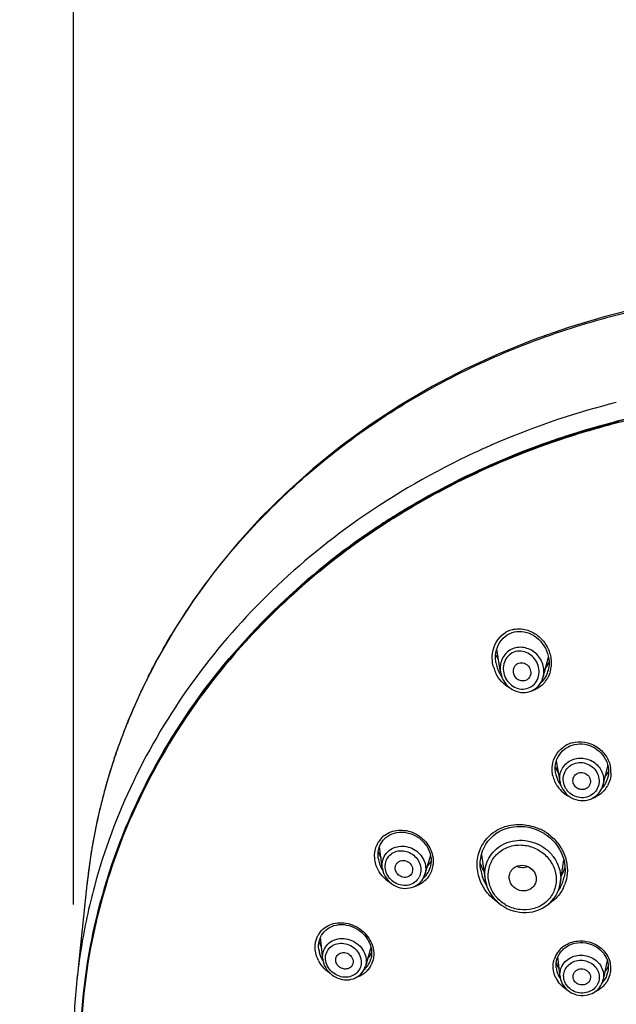
# Model space of a CAD drawing. Units: millimetres. Extents: x 72 to 8628, y -1389 to 626.
# Drawn here: x 7587 to 7632, y 359 to 432 of the extents above; entities that cross this region are included whole.
import ezdxf

# ---------------------------------------------------------------- set-up
doc = ezdxf.new("R2010")
doc.units = ezdxf.units.MM
doc.header["$MEASUREMENT"] = 0
doc.layers.add('Dimensions', color=7, linetype='Continuous')
doc.styles.get("Standard").update_dxf_attribs({"font": 'helr45w.ttf'})
doc.dimstyles.get("Standard").update_dxf_attribs({"dimscale": 10, "dimtxt": 2.5, "dimasz": 0.8, "dimexe": 1, "dimexo": 1, "dimgap": 1, "dimtad": 2, "dimtih": 1, "dimtoh": 1, "dimdec": 0, "dimzin": 0, "dimdsep": 46, "dimtxsty": 'Standard', "dimblk": 'DOT', "dimcen": 2, "dimclrd": 1, "dimclre": 1, "dimclrt": 1, "dimadec": 0, "dimazin": 0, "dimtfac": 1, "dimtdec": 0, "dimtofl": 0, "dimtmove": 0, "dimatfit": 3, "dimfxl": 1, "dimtolj": 1, "dimtzin": 0, "dimarcsym": 0})

# ---------------------------------------------------------------- blocks, each defined once
blk = doc.blocks.new('_Dot')
at = {"color": 0, "linetype": 'ByBlock', "lineweight": -2}
blk.add_line((-0.5, 0), (-1, 0), dxfattribs=at)
at = {"color": 0, "linetype": 'ByBlock', "const_width": 0.5}
blk.add_lwpolyline([(-0.25, 0, 1), (0.25, 0, 1)], format="xyb", close=True, dxfattribs=at)
blk = doc.blocks.new('*D20')
at = {"layer": 'Dimensions', "color": 1, "lineweight": -2, "transparency": 16777216}
for p, q in [((7591.431, 366.158), (7591.431, 451.763)), ((7702.313, 366.15), (7702.313, 451.763)), ((7599.431, 441.763), (7694.313, 441.763))]:
    blk.add_line(p, q, dxfattribs=at)
at = {"layer": 'Dimensions', "color": 1, "lineweight": -2, "transparency": 16777216, "xscale": 8, "yscale": 8, "zscale": 8, "rotation": 180}
blk.add_blockref('_Dot', (7591.431, 441.763), dxfattribs=at)
at = {"layer": 'Dimensions', "color": 1, "lineweight": -2, "transparency": 16777216, "xscale": 8, "yscale": 8, "zscale": 8}
blk.add_blockref('_Dot', (7702.313, 441.763), dxfattribs=at)
at = {"layer": 'Dimensions', "color": 1, "transparency": 16777216, "insert": (7646.872, 465.012), "char_height": 25, "attachment_point": 5}
blk.add_mtext('\\A1;%%C110', dxfattribs=at)

msp = doc.modelspace()

# ---------------------------------------------------------------- linework, layer by layer
at = {"linetype": 'Continuous'}
for p, q in [((7612.548, 394.726), (7612.516, 394.704)), ((7612.549, 394.726), (7612.516, 394.704)), ((7603.551, 392.932), (7601.893, 390.905)), ((7623.128, 383.435), (7622.86, 385.129)), ((7622.797, 384.13), (7622.796, 384.131)), ((7626.297, 383.057), (7626.695, 384.548)), ((7623.127, 383.437), (7623.128, 383.435)), ((7626.669, 383.559), (7626.667, 383.551)), ((7626.297, 383.057), (7626.299, 383.066)), ((7627.886, 377.703), (7628.04, 377.811)), ((7628.04, 377.811), (7628.177, 377.889)), ((7628.177, 377.889), (7628.287, 377.941)), ((7594.479, 377.1), (7594.501, 377.163)), ((7594.479, 377.1), (7594.502, 377.163)), ((7627.555, 375.273), (7627.283, 376.835)), ((7627.219, 375.917), (7627.219, 375.92)), ((7631.09, 376.526), (7630.742, 375.055)), ((7631.106, 375.607), (7631.104, 375.598)), ((7626.298, 371.492), (7626.346, 371.463)), ((7626.346, 371.463), (7626.375, 371.446)), ((7626.375, 371.446), (7626.606, 371.287)), ((7592.746, 370.093), (7592.417, 367.608)), ((7614.155, 370.478), (7614.232, 370.649)), ((7614.354, 368.887), (7614.158, 370.486)), ((7621.801, 370.153), (7621.91, 370.406)), ((7627.642, 370.022), (7627.744, 369.774)), ((7614.051, 369.599), (7614.051, 369.6)), ((7617.934, 369.821), (7617.522, 368.412)), ((7621.71, 369.851), (7621.995, 368.019)), ((7627.573, 367.738), (7627.839, 369.45)), ((7617.912, 368.915), (7617.912, 368.914)), ((7621.664, 368.73), (7621.663, 368.733)), ((7621.989, 368.056), (7622.004, 367.965)), ((7621.995, 368.019), (7621.989, 368.056)), ((7627.889, 368.349), (7627.883, 368.31)), ((7623.154, 366.154), (7623.368, 366.012)), ((7623.368, 366.012), (7623.607, 365.881)), ((7609.67, 363.444), (7609.707, 363.581)), ((7609.933, 362.119), (7609.759, 363.718)), ((7609.638, 362.86), (7609.638, 362.866)), ((7613.515, 362.968), (7613.099, 361.577)), ((7609.933, 362.119), (7609.933, 362.122)), ((7613.494, 362.084), (7613.491, 362.073)), ((7627.557, 360.81), (7627.389, 362.275)), ((7631.052, 362.016), (7630.756, 360.592)), ((7613.005, 361.343), (7613.018, 361.37)), ((7627.268, 361.456), (7627.268, 361.461)), ((7591.676, 360.567), (7591.675, 360.554)), ((7631.105, 361.169), (7631.104, 361.166))]:
    msp.add_line(p, q, dxfattribs=at)
for points in [[(7646.872, 411.969), (7644.59, 411.926), (7641.803, 411.758), (7639.028, 411.463), (7636.27, 411.041), (7633.537, 410.494), (7630.837, 409.822), (7628.178, 409.026), (7625.566, 408.109), (7623.009, 407.072), (7620.513, 405.919), (7618.086, 404.653), (7615.733, 403.277), (7613.463, 401.795), (7611.282, 400.209), (7609.195, 398.525), (7607.207, 396.747), (7605.323, 394.882), (7603.551, 392.932)], [(7601.893, 390.905), (7600.355, 388.804), (7598.94, 386.636), (7597.653, 384.408), (7596.495, 382.125), (7595.47, 379.793), (7594.581, 377.417)], [(7622.844, 385.081), (7622.909, 385.282), (7622.993, 385.472), (7623.094, 385.649), (7623.211, 385.81), (7623.341, 385.955), (7623.483, 386.082), (7623.635, 386.19), (7623.766, 386.265)], [(7623.766, 386.265), (7623.845, 386.303), (7624, 386.363)], [(7624, 386.363), (7624.166, 386.41), (7624.34, 386.44), (7624.521, 386.452), (7624.706, 386.445), (7624.894, 386.419), (7625.082, 386.374), (7625.268, 386.31), (7625.451, 386.226), (7625.627, 386.125), (7625.796, 386.007), (7625.955, 385.872), (7626.103, 385.723), (7626.238, 385.561), (7626.359, 385.388), (7626.466, 385.204), (7626.555, 385.012), (7626.628, 384.814), (7626.683, 384.612)], [(7622.796, 384.131), (7622.787, 384.199), (7622.769, 384.427), (7622.773, 384.651), (7622.798, 384.87), (7622.844, 385.081)], [(7626.683, 384.612), (7626.72, 384.407), (7626.738, 384.202), (7626.737, 383.999), (7626.718, 383.799), (7626.681, 383.605), (7626.667, 383.551)], [(7623.127, 383.437), (7623.147, 383.331), (7623.196, 383.152), (7623.262, 382.978), (7623.346, 382.811), (7623.446, 382.654), (7623.56, 382.508), (7623.689, 382.376), (7623.829, 382.257), (7623.979, 382.155), (7624.138, 382.07), (7624.303, 382.002), (7624.472, 381.954), (7624.642, 381.924), (7624.813, 381.913), (7624.98, 381.92), (7625.143, 381.945), (7625.3, 381.987)], [(7625.521, 382.079), (7625.574, 382.107), (7625.707, 382.192), (7625.833, 382.293), (7625.949, 382.41), (7626.054, 382.54), (7626.145, 382.683), (7626.222, 382.838), (7626.282, 383.003), (7626.299, 383.066)], [(7625.3, 381.987), (7625.448, 382.044), (7625.521, 382.079)], [(7628.287, 377.941), (7628.457, 378.005), (7628.635, 378.054), (7628.82, 378.085), (7629.009, 378.098), (7629.2, 378.093), (7629.393, 378.07), (7629.584, 378.028), (7629.771, 377.968), (7629.954, 377.891), (7630.129, 377.796), (7630.295, 377.686), (7630.451, 377.56), (7630.594, 377.421), (7630.723, 377.27), (7630.838, 377.107), (7630.936, 376.936), (7631.017, 376.756), (7631.08, 376.571), (7631.124, 376.382)], [(7594.581, 377.417), (7593.829, 375.004), (7593.217, 372.561), (7592.746, 370.093)], [(7627.261, 376.77), (7627.324, 376.952), (7627.404, 377.126), (7627.502, 377.29), (7627.616, 377.441), (7627.744, 377.579), (7627.886, 377.703)], [(7627.219, 375.917), (7627.208, 375.987), (7627.191, 376.187), (7627.194, 376.385), (7627.218, 376.58), (7627.261, 376.77)], [(7631.124, 376.382), (7631.149, 376.191), (7631.156, 376), (7631.142, 375.81), (7631.11, 375.624), (7631.104, 375.598)], [(7627.555, 375.273), (7627.575, 375.176), (7627.624, 375.01), (7627.691, 374.849), (7627.774, 374.695), (7627.874, 374.551), (7627.988, 374.417), (7628.116, 374.295), (7628.256, 374.187), (7628.406, 374.094), (7628.565, 374.017), (7628.73, 373.957), (7628.899, 373.915), (7629.071, 373.89), (7629.242, 373.883), (7629.411, 373.894), (7629.577, 373.922)], [(7629.957, 374.059), (7630, 374.082), (7630.117, 374.154), (7630.227, 374.236), (7630.33, 374.328), (7630.424, 374.429), (7630.509, 374.539), (7630.583, 374.656), (7630.647, 374.78), (7630.7, 374.911), (7630.742, 375.055)], [(7629.577, 373.922), (7629.736, 373.966), (7629.888, 374.026), (7629.957, 374.059)], [(7614.425, 370.939), (7614.503, 371.025), (7614.628, 371.142), (7614.767, 371.247), (7614.919, 371.339), (7615.082, 371.414), (7615.254, 371.474), (7615.435, 371.516), (7615.622, 371.54), (7615.814, 371.546), (7616.008, 371.533), (7616.202, 371.502), (7616.395, 371.453), (7616.584, 371.385), (7616.767, 371.301), (7616.944, 371.2), (7617.111, 371.084), (7617.267, 370.954), (7617.411, 370.811), (7617.541, 370.656), (7617.656, 370.492), (7617.755, 370.319), (7617.837, 370.14), (7617.901, 369.956), (7617.947, 369.769), (7617.974, 369.58)], [(7621.91, 370.406), (7622.043, 370.646), (7622.2, 370.871), (7622.379, 371.08), (7622.579, 371.27), (7622.797, 371.441), (7623.032, 371.589), (7623.281, 371.715), (7623.543, 371.817), (7623.814, 371.894), (7624.093, 371.946), (7624.376, 371.972), (7624.662, 371.974), (7624.948, 371.95), (7625.231, 371.904), (7625.509, 371.834), (7625.781, 371.742), (7626.045, 371.628), (7626.298, 371.492)], [(7614.232, 370.649), (7614.327, 370.809), (7614.425, 370.939)], [(7626.606, 371.287), (7626.823, 371.111), (7627.024, 370.919), (7627.208, 370.713), (7627.372, 370.494), (7627.517, 370.263), (7627.642, 370.022)], [(7614.051, 369.599), (7614.041, 369.711), (7614.038, 369.911), (7614.057, 370.107), (7614.096, 370.296), (7614.155, 370.478)], [(7621.663, 368.733), (7621.656, 368.782), (7621.631, 369.063), (7621.633, 369.343), (7621.662, 369.619), (7621.718, 369.89), (7621.801, 370.153)], [(7617.974, 369.58), (7617.982, 369.393), (7617.971, 369.207), (7617.941, 369.027), (7617.912, 368.915)], [(7627.744, 369.774), (7627.824, 369.52), (7627.881, 369.261), (7627.913, 369), (7627.922, 368.739), (7627.906, 368.479), (7627.883, 368.311)], [(7614.354, 368.887), (7614.384, 368.721), (7614.432, 368.555), (7614.497, 368.394), (7614.579, 368.239), (7614.676, 368.092), (7614.789, 367.955), (7614.914, 367.829), (7615.052, 367.716), (7615.201, 367.617), (7615.358, 367.534), (7615.522, 367.467), (7615.69, 367.417), (7615.862, 367.384), (7616.035, 367.37), (7616.206, 367.374), (7616.373, 367.395), (7616.536, 367.434), (7616.691, 367.489), (7616.836, 367.559), (7616.972, 367.644), (7617.096, 367.741)], [(7617.096, 367.741), (7617.206, 367.85), (7617.249, 367.899)], [(7617.249, 367.899), (7617.279, 367.936), (7617.356, 368.046), (7617.424, 368.164), (7617.48, 368.289), (7617.522, 368.412)], [(7622.004, 367.965), (7622.056, 367.732), (7622.128, 367.504), (7622.22, 367.281), (7622.333, 367.065), (7622.464, 366.859), (7622.612, 366.664), (7622.777, 366.48), (7622.958, 366.31), (7623.154, 366.154)], [(7592.422, 367.653), (7591.824, 361.968), (7591.736, 361.135), (7591.675, 360.554)], [(7623.607, 365.881), (7623.835, 365.781), (7624.069, 365.7), (7624.309, 365.638), (7624.552, 365.597), (7624.796, 365.576), (7625.041, 365.575), (7625.284, 365.594), (7625.523, 365.634), (7625.757, 365.694), (7625.983, 365.773), (7626.201, 365.871), (7626.408, 365.988), (7626.603, 366.122), (7626.784, 366.272), (7626.95, 366.438), (7627.099, 366.618), (7627.231, 366.81), (7627.344, 367.014), (7627.438, 367.227), (7627.511, 367.449), (7627.566, 367.697)], [(7609.931, 364.019), (7610.037, 364.149), (7610.157, 364.267), (7610.292, 364.372), (7610.439, 364.464), (7610.598, 364.541), (7610.768, 364.602), (7610.945, 364.646), (7611.13, 364.673), (7611.32, 364.682), (7611.512, 364.673), (7611.706, 364.646), (7611.898, 364.602), (7612.087, 364.54), (7612.272, 364.462), (7612.45, 364.368), (7612.62, 364.26), (7612.779, 364.137), (7612.928, 364.002), (7613.063, 363.856), (7613.184, 363.7), (7613.29, 363.535), (7613.38, 363.364), (7613.452, 363.187), (7613.507, 363.007), (7613.543, 362.826)], [(7609.638, 362.86), (7609.628, 363.01), (7609.629, 363.158), (7609.644, 363.303), (7609.67, 363.444)], [(7609.707, 363.581), (7609.756, 363.712), (7609.789, 363.783)], [(7609.789, 363.783), (7609.841, 363.881), (7609.931, 364.019)], [(7613.543, 362.826), (7613.561, 362.645), (7613.56, 362.465), (7613.542, 362.29), (7613.505, 362.12), (7613.491, 362.073)], [(7627.507, 362.506), (7627.615, 362.658), (7627.725, 362.783)], [(7627.725, 362.782), (7627.821, 362.874), (7627.965, 362.988), (7628.121, 363.089), (7628.289, 363.173), (7628.466, 363.242), (7628.651, 363.294), (7628.843, 363.329), (7629.039, 363.345), (7629.237, 363.343), (7629.435, 363.322), (7629.63, 363.283), (7629.822, 363.226), (7630.007, 363.151), (7630.183, 363.06), (7630.35, 362.953), (7630.504, 362.831), (7630.644, 362.696), (7630.769, 362.549), (7630.878, 362.392), (7630.969, 362.227), (7631.041, 362.054), (7631.093, 361.877), (7631.126, 361.696)], [(7609.933, 362.122), (7609.937, 362.088), (7609.966, 361.928), (7610.011, 361.771), (7610.074, 361.616), (7610.152, 361.466), (7610.245, 361.323), (7610.353, 361.189), (7610.474, 361.065), (7610.606, 360.952), (7610.748, 360.853), (7610.899, 360.767), (7611.057, 360.696), (7611.22, 360.641), (7611.387, 360.602), (7611.555, 360.58), (7611.723, 360.575), (7611.888, 360.586), (7612.05, 360.615), (7612.205, 360.659), (7612.354, 360.719), (7612.493, 360.794), (7612.621, 360.882), (7612.737, 360.982), (7612.841, 361.094)], [(7627.268, 361.461), (7627.257, 361.626), (7627.266, 361.812), (7627.296, 361.995), (7627.347, 362.173)], [(7627.347, 362.173), (7627.417, 362.344), (7627.507, 362.506)], [(7612.841, 361.094), (7612.93, 361.215), (7613.005, 361.343)], [(7613.018, 361.37), (7613.023, 361.381), (7613.069, 361.487), (7613.099, 361.577)], [(7631.126, 361.696), (7631.138, 361.514), (7631.13, 361.333), (7631.104, 361.166)], [(7591.676, 360.567), (7591.511, 358.586), (7591.431, 356.158), (7591.484, 353.728), (7591.67, 351.304), (7591.99, 348.89), (7592.441, 346.493), (7593.024, 344.119), (7593.736, 341.773), (7594.576, 339.461), (7595.541, 337.189), (7596.631, 334.963), (7597.841, 332.787), (7597.99, 332.549)], [(7627.557, 360.815), (7627.565, 360.751), (7627.599, 360.592), (7627.651, 360.437), (7627.72, 360.288), (7627.805, 360.146), (7627.905, 360.012), (7628.02, 359.889), (7628.148, 359.777), (7628.288, 359.678), (7628.438, 359.593), (7628.597, 359.524), (7628.762, 359.47), (7628.931, 359.433), (7629.103, 359.413), (7629.276, 359.411), (7629.446, 359.425), (7629.613, 359.457), (7629.774, 359.504), (7629.927, 359.567), (7630.071, 359.644)], [(7630.379, 359.887), (7630.415, 359.926), (7630.501, 360.031), (7630.578, 360.144), (7630.643, 360.263), (7630.697, 360.388), (7630.739, 360.518), (7630.756, 360.591)], [(7630.071, 359.644), (7630.205, 359.734), (7630.327, 359.837), (7630.379, 359.887)]]:
    msp.add_lwpolyline(points, dxfattribs=at)
for centre, radius, start, end in [((7646.826, 342.809), 61.109, 94.15767, 104.34131), ((7646.39, 345.417), 59.86, 104.61532, 113.54029), ((7646.636, 344.527), 60.782, 104.19415, 104.6281), ((7646.764, 343.203), 60.738, 96.35183, 104.36414), ((7646.8, 342.846), 60.955, 96.34642, 104.31479), ((7646.575, 343.912), 59.979, 104.36972, 106.59727), ((7646.576, 343.831), 59.982, 104.35023, 106.5747), ((7646.571, 343.812), 59.963, 104.71943, 106.55341), ((7646.636, 343.569), 60.214, 104.33392, 104.72047), ((7646.618, 343.671), 60.148, 104.14053, 104.35118), ((7646.271, 344.789), 58.941, 106.54419, 114.74426), ((7646.142, 345.158), 58.587, 106.53857, 114.74907), ((7645.811, 346.845), 58.319, 113.90775, 114.35153), ((7645.865, 346.723), 58.452, 113.57994, 113.9078), ((7645.192, 348.128), 56.895, 114.91575, 125.01247), ((7645.737, 347.007), 58.141, 114.50093, 114.9377), ((7645.767, 346.941), 58.214, 114.35162, 114.50098), ((7645.164, 347.21), 56.314, 114.7198, 122.53136), ((7645.634, 346.259), 57.339, 114.78093, 117.21995), ((7645.179, 347.138), 56.349, 117.2176, 122.14894), ((7644.633, 348.192), 55.285, 122.18374, 122.61127), ((7644.439, 348.491), 54.928, 123.5179, 123.97855), ((7644.448, 348.427), 54.968, 123.49571, 123.93711), ((7644.482, 348.298), 55.03, 123.18064, 123.89058), ((7644.494, 348.407), 55.029, 123.24274, 123.51796), ((7644.515, 348.326), 55.089, 123.22392, 123.49577), ((7644.56, 348.306), 55.149, 122.61118, 123.24261), ((7644.597, 348.2), 55.239, 122.58733, 123.22376), ((7644.605, 348.111), 55.253, 122.54437, 123.1807), ((7644.563, 348.15), 55.165, 122.52407, 123.15552), ((7644.631, 348.043), 55.291, 122.16742, 122.52418), ((7643.329, 350.019), 53.041, 123.90641, 133.69491), ((7643.646, 349.58), 53.563, 123.9139, 133.60666), ((7643.344, 349.879), 53.082, 123.82212, 133.59432), ((7624.485, 384.77), 1.876, 117.23561, 121.95774), ((7624.487, 384.759), 1.887, 105.26325, 117.16112), ((7625.187, 385.756), 2.62, 203.27159, 211.06287), ((7625.216, 384.513), 2.45, 189.00665, 198.31923), ((7625.244, 385.789), 2.686, 211.03959, 212.67669), ((7624.465, 385.536), 2.666, 319.81113, 328.54805), ((7624.465, 385.375), 2.597, 323.32635, 331.07978), ((7625.163, 384.501), 2.645, 195.04641, 198.33427), ((7625.162, 384.501), 2.643, 198.33565, 207.61888), ((7625.149, 384.495), 2.629, 207.63218, 209.5827), ((7625.222, 384.515), 2.456, 198.31688, 199.63256), ((7625.216, 384.513), 2.449, 199.63104, 204.42102), ((7625.196, 384.504), 2.427, 204.41814, 214.23931), ((7624.491, 385.356), 2.565, 320.79989, 323.31478), ((7624.696, 384.085), 2.043, 339.99455, 344.84382), ((7624.613, 384.068), 2.291, 344.46292, 353.55174), ((7637.231, 362.798), 45.076, 153.67305, 155.65471), ((7636.322, 363.244), 44.064, 153.22872, 153.66764), ((7625.163, 384.483), 2.389, 214.26369, 215.24334), ((7624.911, 383.961), 1.792, 312.26464, 315.52619), ((7624.82, 383.99), 2.069, 323.5525, 331.61066), ((7624.892, 383.95), 1.992, 284.94374, 286.48744), ((7624.898, 383.933), 1.974, 286.47116, 297.17543), ((7638.203, 362.355), 46.144, 155.65027, 156.99226), ((7637.928, 362.469), 45.847, 156.98954, 158.44606), ((7637.309, 362.713), 45.181, 158.44533, 160.3819), ((7628.984, 376.221), 2.024, 115.6918, 117.21298), ((7629.01, 376.165), 2.085, 105.81119, 115.65263), ((7636.849, 362.879), 44.692, 160.38394, 161.36051), ((7628.988, 376.216), 2.03, 117.23115, 122.11426), ((7637.418, 362.75), 45.273, 161.90046, 164.7066), ((7637.688, 362.664), 45.556, 161.52596, 161.90283), ((7629.811, 377.444), 2.818, 201.82792, 207.55996), ((7629.895, 377.629), 2.965, 204.43619, 209.27219), ((7629.862, 377.628), 2.933, 204.63867, 210.74967), ((7629.233, 376.272), 2.044, 189.988, 199.48151), ((7629.958, 377.664), 3.037, 209.26384, 212.63489), ((7629.885, 377.482), 2.902, 207.54636, 210.49168), ((7629.924, 377.664), 3.005, 210.73164, 212.8808), ((7629.91, 377.497), 2.931, 210.4878, 211.17243), ((7629.98, 377.678), 3.063, 212.63155, 213.68547), ((7629.94, 377.674), 3.023, 212.87948, 213.89921), ((7629.923, 377.505), 2.946, 211.17303, 212.61195), ((7629.508, 377.02), 1.914, 318.58831, 325.51497), ((7629.499, 376.91), 1.871, 320.89293, 328.44351), ((7629.504, 377.007), 1.916, 319.42072, 323.46176), ((7629.574, 376.974), 1.833, 325.54418, 329.62537), ((7629.563, 376.87), 1.795, 328.47503, 332.4733), ((7629.206, 375.979), 2.131, 359.2469, 9.69867), ((7629.182, 376.218), 2.22, 192.50695, 198.00675), ((7629.215, 376.23), 2.255, 198.03468, 208.86483), ((7629.25, 376.249), 2.295, 208.86231, 214.28394), ((7629.25, 376.277), 2.062, 199.47244, 203.31025), ((7629.268, 376.286), 2.083, 203.31938, 208.70904), ((7629.294, 376.3), 2.112, 208.71462, 217.66558), ((7629.323, 376.027), 1.832, 322.68138, 339.47134), ((7629.443, 376.954), 1.942, 317.89354, 320.91711), ((7629.468, 377.038), 1.962, 316.57871, 319.42223), ((7629.456, 377.065), 1.982, 316.64674, 318.61662), ((7629.301, 376.034), 1.855, 339.51121, 346.3852), ((7637.106, 362.838), 44.948, 164.70928, 165.41454), ((7629.276, 376.27), 2.329, 214.34429, 245.79117), ((7629.336, 376.02), 1.817, 315.32429, 322.61371), ((7629.336, 375.962), 1.998, 322.57812, 330.71817), ((7636.826, 362.909), 44.66, 165.41269, 167.96265), ((7629.281, 376.046), 2.099, 289.10017, 297.18261), ((7636.508, 362.979), 44.335, 167.96464, 168.99358), ((7624.532, 368.492), 3.617, 58.67829, 65.02062), ((7624.574, 368.563), 3.534, 58.39097, 58.65585), ((7624.484, 368.418), 3.705, 53.49825, 58.38736), ((7636.228, 363.032), 44.049, 168.99238, 171.24061), ((7615.658, 369.824), 1.868, 145.41695, 159.36496), ((7615.621, 369.848), 1.824, 140.20854, 145.37232), ((7615.608, 369.858), 1.807, 137.51323, 140.18218), ((7615.634, 369.833), 1.844, 128.01148, 137.49087), ((7616.826, 371.059), 2.938, 199.30594, 205.37164), ((7635.901, 363.083), 43.718, 171.24132, 174.00093), ((7616.105, 369.854), 2.07, 187.08557, 198.71719), ((7616.938, 371.111), 3.061, 205.34391, 207.65582), ((7616.978, 371.131), 3.106, 207.65342, 209.10684), ((7616.499, 370.273), 1.741, 319.19633, 327.25651), ((7616.427, 370.433), 1.878, 319.70716, 325.83485), ((7616.533, 370.25), 1.699, 327.28521, 328.36905), ((7616.187, 369.881), 2.155, 198.68565, 203.54808), ((7616.238, 369.904), 2.212, 203.57644, 213.50481), ((7616.283, 369.388), 1.696, 321.83252, 338.61325), ((7616.431, 370.333), 1.832, 313.71832, 316.32135), ((7616.578, 370.293), 1.673, 312.75226, 315.10359), ((7616.458, 370.308), 1.794, 316.3202, 319.20983), ((7616.693, 370.18), 1.512, 315.05642, 320.49869), ((7616.254, 369.398), 1.727, 338.6411, 343.71075), ((7616.264, 369.321), 1.876, 329.8883, 342.74964), ((7616.193, 369.341), 1.949, 342.81427, 355.07876), ((7624.379, 370.148), 2.904, 198.8543, 203.15148), ((7624.671, 369.2), 3.044, 188.87107, 198.30159), ((7624.544, 370.219), 3.084, 203.14941, 207.30056), ((7624.659, 370.278), 3.213, 207.29139, 210.75604), ((7624.766, 369.989), 3.342, 330.1835, 335.69161), ((7624.83, 369.96), 3.271, 335.69317, 340.733), ((7616.089, 368.722), 1.13, 320.24321, 332.16087), ((7616.288, 369.391), 1.694, 310.67757, 314.3655), ((7616.305, 369.374), 1.67, 314.35951, 320.1771), ((7616.286, 369.311), 1.851, 314.28416, 320.17187), ((7616.313, 369.367), 1.66, 320.19673, 321.76169), ((7616.283, 369.312), 1.854, 320.21869, 329.84566), ((7624.801, 369.247), 3.182, 198.37675, 207.71737), ((7624.566, 368.419), 2.602, 184.1562, 188.03241), ((7625.196, 368.762), 2.724, 332.89325, 342.03126), ((7625.157, 368.773), 2.764, 342.0614, 350.36065), ((7636.195, 355.817), 44.774, 164.85222, 167.88764), ((7616.202, 369.453), 2.018, 285.08565, 291.82121), ((7624.911, 369.301), 3.305, 207.66055, 212.22073), ((7625.206, 368.758), 2.713, 324.99685, 332.87498), ((7625.204, 368.691), 2.896, 332.84923, 338.28118), ((7624.906, 368.511), 2.742, 238.76042, 242.4066), ((7635.846, 355.89), 44.417, 167.88515, 173.95647), ((7611.105, 363.052), 1.729, 150.91964, 154.07778), ((7611.112, 363.048), 1.738, 147.06865, 150.91914), ((7611.115, 363.046), 1.741, 141.59833, 147.0685), ((7611.568, 363.076), 1.942, 186.39682, 190.96365), ((7611.602, 364.158), 2.102, 202.1315, 206.11715), ((7611.642, 363.091), 2.018, 190.98583, 197.97957), ((7611.763, 364.239), 2.282, 206.14914, 212.32956), ((7628.925, 361.522), 1.899, 135.80626, 145.62076), ((7628.938, 361.509), 1.918, 133.53175, 135.79523), ((7628.99, 361.452), 1.995, 124.133, 133.48756), ((7611.744, 363.102), 2.394, 206.94105, 211.54416), ((7611.75, 363.127), 2.131, 197.99476, 206.72172), ((7611.826, 363.165), 2.216, 206.71134, 212.42227), ((7611.829, 363.611), 2.038, 315.4121, 323.39492), ((7611.836, 363.731), 2.086, 314.46752, 319.08851), ((7611.942, 362.547), 1.62, 334.12683, 342.97918), ((7611.848, 363.721), 2.071, 319.09175, 321.21292), ((7611.85, 363.719), 2.068, 321.21558, 325.81364), ((7611.862, 363.585), 1.996, 323.41655, 328.38767), ((7628.867, 361.561), 1.83, 145.60768, 163.57403), ((7611.657, 361.909), 0.527, 334.14478, 343.4451), ((7611.962, 362.542), 1.6, 310.36584, 316.26155), ((7611.96, 362.541), 1.601, 316.32347, 334.02699), ((7611.948, 362.461), 1.767, 314.30734, 316.31706), ((7611.943, 362.464), 1.773, 316.33751, 328.01906), ((7611.957, 362.456), 1.757, 328.02595, 334.07178), ((7628.984, 361.655), 1.728, 186.60659, 198.11649), ((7629.303, 362.53), 2.146, 198.72486, 200.46778), ((7629.386, 362.563), 2.235, 200.50631, 207.59518), ((7629.475, 362.608), 2.335, 207.57425, 211.89786), ((7629.569, 362.366), 1.767, 317.83643, 322.01965), ((7629.505, 362.536), 1.919, 315.97731, 319.44731), ((7629.664, 362.293), 1.647, 321.97922, 330.1341), ((7629.518, 361.416), 1.807, 328.96934, 3.217), ((7629.746, 362.244), 1.551, 330.19259, 333.60715), ((7629.467, 361.413), 1.858, 3.21162, 13.21426), ((7611.933, 362.476), 1.788, 310.46611, 314.30313), ((7629.052, 361.621), 2.023, 203.78111, 214.79632), ((7629.058, 361.679), 1.805, 198.14063, 209.18248), ((7629.111, 361.709), 1.866, 209.18393, 215.45552), ((7629.496, 361.504), 1.644, 337.16222, 348.16285), ((7629.302, 360.795), 1.172, 315.80867, 327.24179), ((7629.401, 361.502), 1.953, 310.35714, 315.7819), ((7629.424, 361.55), 1.73, 317.20298, 320.34423), ((7629.428, 361.474), 1.914, 315.80961, 320.37529), ((7629.455, 361.452), 1.879, 320.35889, 329.01206)]:
    msp.add_arc(centre, radius, start, end, dxfattribs=at)
msp.add_ellipse((7624.781, 370.615), major_axis=(-2.917, 2.396), ratio=0.91547, start_param=1.267903, end_param=1.302674, dxfattribs=at)
for points, knots in [([(7602.064, 391.069), (7603.328, 392.669), (7606.081, 395.742), (7610.747, 399.868), (7615.939, 403.465), (7621.586, 406.452), (7627.58, 408.842), (7633.857, 410.567), (7640.317, 411.613), (7644.686, 411.86), (7646.872, 411.863)], [0, 0, 0, 0, 0.119787, 0.2417, 0.365143, 0.489942, 0.616194, 0.743494, 0.871578, 1, 1, 1, 1]), ([(7615.187, 394.982), (7617.71, 396.57), (7623.056, 399.361), (7628.768, 401.292), (7631.696, 402.042)], [0, 0, 0, 0, 0.496542, 1, 1, 1, 1]), ([(7629.442, 401.391), (7626.857, 400.621), (7621.819, 398.74), (7617.089, 396.177), (7614.846, 394.743)], [0, 0, 0, 0, 0.503257, 1, 1, 1, 1]), ([(7612.516, 394.704), (7610.127, 393.023), (7605.651, 389.308), (7600.014, 382.76), (7595.667, 375.462), (7593.702, 370.193), (7592.977, 367.517)], [0, 0, 0, 0, 0.256833, 0.508785, 0.756214, 1, 1, 1, 1]), ([(7614.393, 394.333), (7613.707, 393.885), (7611.029, 392.049), (7608.515, 389.972), (7606.756, 388.297)], [0, 0, 0, 0, 0.252079, 1, 1, 1, 1]), ([(7596.981, 383.092), (7597.686, 384.489), (7599.265, 387.229), (7601.081, 389.818), (7602.064, 391.069)], [0, 0, 0, 0, 0.495913, 1, 1, 1, 1]), ([(7591.932, 354.968), (7591.932, 358.03), (7592.585, 364.201), (7595.483, 373.093), (7600.187, 381.335), (7604.373, 386.156), (7606.687, 388.369)], [0, 0, 0, 0, 0.245172, 0.492464, 0.743683, 1, 1, 1, 1]), ([(7606.703, 388.365), (7604.387, 386.153), (7600.196, 381.333), (7595.487, 373.092), (7592.585, 364.2), (7591.932, 358.03), (7591.932, 354.968)], [0, 0, 0, 0, 0.2564, 0.507637, 0.7549, 1, 1, 1, 1]), ([(7606.756, 388.297), (7604.44, 386.09), (7600.248, 381.282), (7595.531, 373.06), (7592.616, 364.185), (7591.949, 358.026), (7591.941, 354.968)], [0, 0, 0, 0, 0.256408, 0.507654, 0.75491, 1, 1, 1, 1]), ([(7592.036, 357.906), (7592.231, 360.719), (7593.175, 366.35), (7596.192, 374.414), (7600.714, 381.888), (7604.607, 386.29), (7606.741, 388.324)], [0, 0, 0, 0, 0.245031, 0.492501, 0.743848, 1, 1, 1, 1]), ([(7622.603, 385.127), (7622.67, 385.377), (7622.889, 385.858), (7623.274, 386.225), (7623.492, 386.361)], [0, 0, 0, 0, 0.502602, 1, 1, 1, 1]), ([(7623.991, 386.579), (7624.142, 386.621), (7624.457, 386.665), (7625.09, 386.603), (7625.835, 386.262), (7626.51, 385.555), (7626.771, 384.95), (7626.842, 384.636)], [0, 0, 0, 0, 0.123437, 0.247149, 0.495569, 0.747235, 1, 1, 1, 1]), ([(7622.609, 383.815), (7622.552, 384.028), (7622.49, 384.471), (7622.546, 384.914), (7622.603, 385.127)], [0, 0, 0, 0, 0.500992, 1, 1, 1, 1]), ([(7623.926, 385.107), (7623.781, 385.032), (7623.514, 384.832), (7623.234, 384.418), (7623.096, 383.936), (7623.102, 383.6), (7623.127, 383.437)], [0, 0, 0, 0, 0.248304, 0.497208, 0.74769, 1, 1, 1, 1]), ([(7624.011, 384.859), (7623.854, 384.779), (7623.574, 384.54), (7623.347, 384.042), (7623.321, 383.494), (7623.485, 382.968), (7623.816, 382.528), (7624.279, 382.231), (7624.817, 382.132), (7625.173, 382.223), (7625.329, 382.303)], [0, 0, 0, 0, 0.123294, 0.247809, 0.373569, 0.500014, 0.626493, 0.75228, 0.876733, 1, 1, 1, 1]), ([(7626.299, 383.066), (7626.34, 383.221), (7626.374, 383.547), (7626.257, 384.189), (7625.794, 384.899), (7625.029, 385.273), (7624.378, 385.279), (7624.067, 385.18), (7623.926, 385.107)], [0, 0, 0, 0, 0.124528, 0.250228, 0.501604, 0.751564, 0.876189, 1, 1, 1, 1]), ([(7625.329, 382.303), (7625.485, 382.384), (7625.765, 382.619), (7625.994, 383.115), (7626.018, 383.663), (7625.849, 384.186), (7625.517, 384.624), (7625.057, 384.923), (7624.522, 385.028), (7624.166, 384.939), (7624.011, 384.859)], [0, 0, 0, 0, 0.123313, 0.24752, 0.373217, 0.499937, 0.626715, 0.752513, 0.87674, 1, 1, 1, 1]), ([(7626.842, 384.636), (7626.857, 384.568), (7626.907, 384.297), (7626.913, 384.016), (7626.889, 383.811)], [0, 0, 0, 0, 0.251235, 1, 1, 1, 1]), ([(7624.097, 383.385), (7624.077, 383.516), (7624.101, 383.728), (7624.249, 383.952), (7624.357, 384.034), (7624.415, 384.064)], [0, 0, 0, 0, 0.500874, 0.75125, 1, 1, 1, 1]), ([(7624.415, 384.064), (7624.472, 384.093), (7624.598, 384.133), (7624.796, 384.127), (7624.983, 384.062), (7625.199, 383.908), (7625.381, 383.618), (7625.39, 383.342), (7625.356, 383.216)], [0, 0, 0, 0, 0.12349, 0.247763, 0.372941, 0.499129, 0.75053, 1, 1, 1, 1]), ([(7623.958, 382.169), (7623.729, 382.277), (7623.304, 382.57), (7622.988, 382.976), (7622.862, 383.197)], [0, 0, 0, 0, 0.498889, 1, 1, 1, 1]), ([(7625.052, 382.831), (7624.96, 382.784), (7624.742, 382.74), (7624.43, 382.844), (7624.194, 383.073), (7624.114, 383.28), (7624.097, 383.385)], [0, 0, 0, 0, 0.246141, 0.495456, 0.74752, 1, 1, 1, 1]), ([(7625.356, 383.216), (7625.335, 383.135), (7625.26, 382.98), (7625.127, 382.869), (7625.052, 382.831)], [0, 0, 0, 0, 0.501775, 1, 1, 1, 1]), ([(7626.615, 383.386), (7626.592, 383.323), (7626.487, 383.075), (7626.33, 382.85), (7626.19, 382.706)], [0, 0, 0, 0, 0.251832, 1, 1, 1, 1]), ([(7626.484, 382.761), (7626.439, 382.7), (7626.246, 382.468), (7626, 382.28), (7625.799, 382.177)], [0, 0, 0, 0, 0.251027, 1, 1, 1, 1]), ([(7628.442, 378.171), (7628.745, 378.258), (7629.403, 378.29), (7630.313, 377.931), (7631.009, 377.25), (7631.253, 376.646), (7631.306, 376.338)], [0, 0, 0, 0, 0.249682, 0.501934, 0.75308, 1, 1, 1, 1]), ([(7627.022, 376.702), (7627.083, 376.952), (7627.302, 377.435), (7627.69, 377.798), (7627.909, 377.935)], [0, 0, 0, 0, 0.498816, 1, 1, 1, 1]), ([(7627.014, 375.737), (7626.997, 375.817), (7626.944, 376.136), (7626.965, 376.467), (7627.022, 376.702)], [0, 0, 0, 0, 0.252103, 1, 1, 1, 1]), ([(7627.554, 375.275), (7627.527, 375.431), (7627.521, 375.752), (7627.663, 376.212), (7627.943, 376.605), (7628.205, 376.796), (7628.347, 376.869)], [0, 0, 0, 0, 0.249767, 0.498195, 0.747515, 1, 1, 1, 1]), ([(7628.347, 376.869), (7628.485, 376.94), (7628.786, 377.041), (7629.416, 377.065), (7630.178, 376.766), (7630.669, 376.116), (7630.803, 375.515), (7630.779, 375.208), (7630.744, 375.062)], [0, 0, 0, 0, 0.125601, 0.252765, 0.506154, 0.755257, 0.8783, 1, 1, 1, 1]), ([(7628.46, 376.572), (7628.613, 376.65), (7628.959, 376.745), (7629.489, 376.677), (7629.959, 376.42), (7630.304, 376.016), (7630.476, 375.519), (7630.445, 374.999), (7630.21, 374.537), (7629.938, 374.319), (7629.788, 374.241)], [0, 0, 0, 0, 0.125529, 0.252816, 0.380621, 0.507346, 0.632, 0.754695, 0.876704, 1, 1, 1, 1]), ([(7629.788, 374.241), (7629.635, 374.162), (7629.29, 374.067), (7628.759, 374.132), (7628.365, 374.346), (7628.114, 374.592), (7627.914, 374.876), (7627.772, 375.29), (7627.803, 375.811), (7628.038, 376.275), (7628.31, 376.494), (7628.46, 376.572)], [0, 0, 0, 0, 0.125419, 0.252599, 0.380161, 0.443869, 0.507162, 0.63173, 0.754581, 0.876765, 1, 1, 1, 1]), ([(7628.521, 375.261), (7628.5, 375.385), (7628.533, 375.654), (7628.725, 375.847), (7628.837, 375.905)], [0, 0, 0, 0, 0.49953, 1, 1, 1, 1]), ([(7628.837, 375.905), (7628.947, 375.961), (7629.209, 376.006), (7629.569, 375.855), (7629.802, 375.544), (7629.82, 375.283), (7629.792, 375.166)], [0, 0, 0, 0, 0.250251, 0.504114, 0.755102, 1, 1, 1, 1]), ([(7631.336, 375.951), (7631.334, 375.783), (7631.288, 375.446), (7631.161, 375.131), (7631.079, 374.985)], [0, 0, 0, 0, 0.50097, 1, 1, 1, 1]), ([(7629.483, 374.772), (7629.392, 374.725), (7629.181, 374.677), (7628.87, 374.757), (7628.625, 374.964), (7628.539, 375.16), (7628.521, 375.261)], [0, 0, 0, 0, 0.248697, 0.500994, 0.752629, 1, 1, 1, 1]), ([(7629.792, 375.166), (7629.773, 375.083), (7629.697, 374.923), (7629.559, 374.811), (7629.483, 374.772)], [0, 0, 0, 0, 0.497603, 1, 1, 1, 1]), ([(7630.923, 374.748), (7630.788, 374.571), (7630.564, 374.364), (7630.307, 374.213), (7630.24, 374.179)], [0, 0, 0, 0, 0.747723, 1, 1, 1, 1]), ([(7614.499, 371.286), (7614.648, 371.402), (7614.987, 371.591), (7615.753, 371.757), (7616.765, 371.559), (7617.571, 370.914), (7617.982, 370.224), (7618.093, 369.838), (7618.121, 369.644)], [0, 0, 0, 0, 0.120513, 0.242976, 0.493077, 0.748021, 0.875131, 1, 1, 1, 1]), ([(7621.62, 370.263), (7621.781, 370.652), (7622.287, 371.375), (7623.436, 372.041), (7624.776, 372.19), (7625.655, 371.959), (7626.06, 371.77)], [0, 0, 0, 0, 0.242736, 0.48965, 0.74269, 1, 1, 1, 1]), ([(7621.971, 368.231), (7621.953, 368.469), (7621.986, 368.953), (7622.242, 369.633), (7622.686, 370.213), (7623.284, 370.647), (7623.988, 370.904), (7624.746, 370.968), (7625.502, 370.838), (7625.972, 370.631), (7626.19, 370.5)], [0, 0, 0, 0, 0.12159, 0.242726, 0.364539, 0.488047, 0.613738, 0.741492, 0.870596, 1, 1, 1, 1]), ([(7626.688, 371.396), (7626.983, 371.177), (7627.507, 370.654), (7627.845, 369.994), (7627.954, 369.651)], [0, 0, 0, 0, 0.504943, 1, 1, 1, 1]), ([(7614.048, 368.74), (7613.907, 369.007), (7613.728, 369.594), (7613.807, 370.208), (7613.91, 370.483)], [0, 0, 0, 0, 0.507341, 1, 1, 1, 1]), ([(7614.666, 369.982), (7614.779, 370.118), (7615.064, 370.35), (7615.591, 370.519), (7616.155, 370.501), (7616.691, 370.304), (7617.143, 369.954), (7617.461, 369.486), (7617.607, 368.951), (7617.573, 368.584), (7617.523, 368.414)], [0, 0, 0, 0, 0.120749, 0.244073, 0.370543, 0.499143, 0.627978, 0.75505, 0.879036, 1, 1, 1, 1]), ([(7614.835, 369.747), (7614.934, 369.866), (7615.188, 370.065), (7615.659, 370.189), (7616.151, 370.136), (7616.604, 369.92), (7616.966, 369.571), (7617.192, 369.128), (7617.249, 368.643), (7617.16, 368.331), (7617.088, 368.194)], [0, 0, 0, 0, 0.12064, 0.243703, 0.370113, 0.498877, 0.62795, 0.755139, 0.879022, 1, 1, 1, 1]), ([(7621.652, 367.874), (7621.493, 368.251), (7621.314, 369.067), (7621.467, 369.891), (7621.62, 370.263)], [0, 0, 0, 0, 0.503981, 1, 1, 1, 1]), ([(7623.484, 366.166), (7623.203, 366.336), (7622.703, 366.779), (7622.251, 367.657), (7622.17, 368.629), (7622.491, 369.543), (7623.171, 370.243), (7624.091, 370.609), (7625.093, 370.602), (7625.724, 370.356), (7626.007, 370.183)], [0, 0, 0, 0, 0.127765, 0.252972, 0.375463, 0.496588, 0.618617, 0.74336, 0.870993, 1, 1, 1, 1]), ([(7626.007, 370.183), (7626.281, 370.015), (7626.77, 369.586), (7627.224, 368.736), (7627.324, 367.792), (7627.038, 366.894), (7626.405, 366.188), (7625.53, 365.784), (7624.553, 365.731), (7623.923, 365.93), (7623.636, 366.08)], [0, 0, 0, 0, 0.128079, 0.253377, 0.375612, 0.496383, 0.618188, 0.743, 0.870788, 1, 1, 1, 1]), ([(7626.19, 370.5), (7626.43, 370.356), (7626.869, 370.004), (7627.35, 369.322), (7627.61, 368.544), (7627.614, 368), (7627.573, 367.738)], [0, 0, 0, 0, 0.25699, 0.509567, 0.756901, 1, 1, 1, 1]), ([(7614.354, 368.891), (7614.33, 369.084), (7614.357, 369.481), (7614.543, 369.835), (7614.666, 369.982)], [0, 0, 0, 0, 0.50353, 1, 1, 1, 1]), ([(7616.957, 367.999), (7616.852, 367.873), (7616.577, 367.662), (7616.07, 367.545), (7615.546, 367.628), (7615.081, 367.893), (7614.733, 368.299), (7614.553, 368.795), (7614.573, 369.313), (7614.729, 369.62), (7614.835, 369.747)], [0, 0, 0, 0, 0.120942, 0.24479, 0.371974, 0.501063, 0.629889, 0.756389, 0.879441, 1, 1, 1, 1]), ([(7615.447, 369.236), (7615.492, 369.291), (7615.607, 369.383), (7615.889, 369.471), (7616.275, 369.386), (7616.541, 369.093), (7616.618, 368.805), (7616.604, 368.656), (7616.584, 368.588)], [0, 0, 0, 0, 0.12106, 0.244444, 0.496418, 0.751407, 0.877218, 1, 1, 1, 1]), ([(7627.954, 369.651), (7627.984, 369.556), (7628.086, 369.174), (7628.115, 368.772), (7628.093, 368.478)], [0, 0, 0, 0, 0.252684, 1, 1, 1, 1]), ([(7615.018, 367.742), (7614.814, 367.857), (7614.437, 368.148), (7614.157, 368.533), (7614.048, 368.74)], [0, 0, 0, 0, 0.501208, 1, 1, 1, 1]), ([(7615.323, 368.797), (7615.313, 368.875), (7615.323, 369.034), (7615.398, 369.177), (7615.447, 369.236)], [0, 0, 0, 0, 0.504754, 1, 1, 1, 1]), ([(7616.478, 368.389), (7616.401, 368.295), (7616.17, 368.159), (7615.775, 368.193), (7615.449, 368.423), (7615.338, 368.671), (7615.323, 368.797)], [0, 0, 0, 0, 0.24079, 0.491561, 0.748067, 1, 1, 1, 1]), ([(7623.781, 368.178), (7623.78, 368.262), (7623.801, 368.431), (7623.871, 368.587), (7623.915, 368.657)], [0, 0, 0, 0, 0.504769, 1, 1, 1, 1]), ([(7623.915, 368.657), (7623.969, 368.744), (7624.113, 368.901), (7624.494, 369.102), (7625.073, 369.097), (7625.544, 368.76), (7625.748, 368.376), (7625.782, 368.164), (7625.781, 368.061)], [0, 0, 0, 0, 0.120276, 0.243376, 0.496832, 0.75413, 0.878878, 1, 1, 1, 1]), ([(7624.35, 369.013), (7624.476, 368.96), (7624.748, 368.903), (7625.023, 368.945), (7625.152, 368.99)], [0, 0, 0, 0, 0.499328, 1, 1, 1, 1]), ([(7617.579, 367.986), (7617.445, 367.855), (7617.238, 367.707), (7617.011, 367.603), (7616.952, 367.58)], [0, 0, 0, 0, 0.747723, 1, 1, 1, 1]), ([(7622.938, 366.328), (7622.655, 366.518), (7622.142, 366.977), (7621.783, 367.565), (7621.652, 367.874)], [0, 0, 0, 0, 0.503817, 1, 1, 1, 1]), ([(7625.647, 367.604), (7625.593, 367.518), (7625.453, 367.364), (7625.082, 367.164), (7624.514, 367.156), (7624.039, 367.476), (7623.823, 367.856), (7623.782, 368.072), (7623.781, 368.178)], [0, 0, 0, 0, 0.119054, 0.240842, 0.489907, 0.746752, 0.874736, 1, 1, 1, 1]), ([(7625.781, 368.061), (7625.78, 368.02), (7625.768, 367.86), (7625.71, 367.705), (7625.647, 367.604)], [0, 0, 0, 0, 0.253703, 1, 1, 1, 1]), ([(7627.781, 367.37), (7627.66, 367.134), (7627.35, 366.693), (7626.935, 366.35), (7626.708, 366.208)], [0, 0, 0, 0, 0.496791, 1, 1, 1, 1]), ([(7609.75, 364.127), (7609.872, 364.281), (7610.172, 364.549), (7610.732, 364.785), (7611.351, 364.846), (7612.188, 364.7), (7612.949, 364.231), (7613.462, 363.545), (7613.619, 363.146), (7613.666, 362.942)], [0, 0, 0, 0, 0.117764, 0.237542, 0.360838, 0.48771, 0.745196, 0.874068, 1, 1, 1, 1]), ([(7609.61, 362.018), (7609.468, 362.297), (7609.296, 362.908), (7609.418, 363.538), (7609.549, 363.808)], [0, 0, 0, 0, 0.511112, 1, 1, 1, 1]), ([(7610.059, 362.873), (7610.14, 363.04), (7610.381, 363.346), (7610.9, 363.617), (7611.498, 363.679), (7612.094, 363.532), (7612.616, 363.199), (7612.997, 362.72), (7613.184, 362.153), (7613.153, 361.758), (7613.099, 361.578)], [0, 0, 0, 0, 0.118766, 0.240011, 0.365708, 0.495182, 0.625913, 0.754783, 0.879472, 1, 1, 1, 1]), ([(7627.87, 363.103), (7628.159, 363.299), (7628.856, 363.543), (7629.94, 363.402), (7630.707, 362.896), (7631.114, 362.326), (7631.237, 362.002), (7631.276, 361.838)], [0, 0, 0, 0, 0.248889, 0.504048, 0.756059, 0.879366, 1, 1, 1, 1]), ([(7609.933, 362.122), (7609.919, 362.25), (7609.925, 362.51), (7610.004, 362.759), (7610.059, 362.873)], [0, 0, 0, 0, 0.504354, 1, 1, 1, 1]), ([(7610.252, 362.675), (7610.322, 362.818), (7610.533, 363.079), (7610.99, 363.292), (7611.507, 363.311), (7612.009, 363.146), (7612.433, 362.822), (7612.721, 362.379), (7612.825, 361.874), (7612.749, 361.541), (7612.679, 361.396)], [0, 0, 0, 0, 0.118666, 0.239481, 0.365004, 0.494691, 0.625858, 0.755055, 0.879698, 1, 1, 1, 1]), ([(7613.666, 362.942), (7613.677, 362.896), (7613.712, 362.711), (7613.723, 362.522), (7613.715, 362.382)], [0, 0, 0, 0, 0.252918, 1, 1, 1, 1]), ([(7612.679, 361.396), (7612.609, 361.252), (7612.398, 360.991), (7611.94, 360.774), (7611.422, 360.751), (7610.918, 360.917), (7610.495, 361.243), (7610.209, 361.689), (7610.106, 362.195), (7610.182, 362.529), (7610.252, 362.675)], [0, 0, 0, 0, 0.118667, 0.239796, 0.365437, 0.494893, 0.625733, 0.754866, 0.879716, 1, 1, 1, 1]), ([(7610.902, 361.996), (7610.899, 362.023), (7610.894, 362.126), (7610.919, 362.23), (7610.952, 362.3)], [0, 0, 0, 0, 0.255578, 1, 1, 1, 1]), ([(7611.858, 361.422), (7611.763, 361.382), (7611.544, 361.352), (7611.234, 361.459), (7610.993, 361.684), (7610.913, 361.892), (7610.902, 361.996)], [0, 0, 0, 0, 0.24321, 0.49651, 0.752008, 1, 1, 1, 1]), ([(7610.952, 362.3), (7610.981, 362.358), (7611.061, 362.466), (7611.234, 362.572), (7611.437, 362.614), (7611.719, 362.581), (7612.035, 362.39), (7612.166, 362.119), (7612.181, 361.982)], [0, 0, 0, 0, 0.118585, 0.238639, 0.362137, 0.489602, 0.748093, 1, 1, 1, 1]), ([(7613.715, 362.382), (7613.712, 362.321), (7613.687, 362.083), (7613.615, 361.849), (7613.536, 361.688)], [0, 0, 0, 0, 0.25286, 1, 1, 1, 1]), ([(7627.201, 360.805), (7627.113, 361.005), (7627.004, 361.433), (7627.052, 361.873), (7627.112, 362.079)], [0, 0, 0, 0, 0.503759, 1, 1, 1, 1]), ([(7627.944, 361.93), (7628.061, 362.05), (7628.342, 362.254), (7628.841, 362.412), (7629.373, 362.413), (7629.882, 362.26), (7630.318, 361.967), (7630.635, 361.562), (7630.798, 361.086), (7630.79, 360.753), (7630.757, 360.596)], [0, 0, 0, 0, 0.123518, 0.250456, 0.379686, 0.509128, 0.636644, 0.760802, 0.881478, 1, 1, 1, 1]), ([(7628.145, 361.646), (7628.253, 361.757), (7628.518, 361.94), (7628.99, 362.055), (7629.479, 362.007), (7629.924, 361.801), (7630.268, 361.463), (7630.464, 361.035), (7630.48, 360.572), (7630.368, 360.286), (7630.287, 360.16)], [0, 0, 0, 0, 0.124156, 0.25201, 0.382026, 0.511539, 0.638138, 0.760802, 0.880505, 1, 1, 1, 1]), ([(7610.481, 361.056), (7610.403, 361.107), (7610.102, 361.326), (7609.85, 361.613), (7609.704, 361.85)], [0, 0, 0, 0, 0.251532, 1, 1, 1, 1]), ([(7612.131, 361.679), (7612.103, 361.623), (7612.026, 361.518), (7611.916, 361.447), (7611.858, 361.422)], [0, 0, 0, 0, 0.496822, 1, 1, 1, 1]), ([(7627.557, 360.815), (7627.535, 361.014), (7627.58, 361.43), (7627.803, 361.784), (7627.944, 361.93)], [0, 0, 0, 0, 0.497109, 1, 1, 1, 1]), ([(7630.142, 359.978), (7630.027, 359.86), (7629.741, 359.667), (7629.234, 359.56), (7628.715, 359.639), (7628.26, 359.892), (7627.934, 360.286), (7627.791, 360.764), (7627.856, 361.254), (7628.034, 361.531), (7628.145, 361.646)], [0, 0, 0, 0, 0.124482, 0.25287, 0.383162, 0.512335, 0.638028, 0.75975, 0.879285, 1, 1, 1, 1]), ([(7628.675, 361.2), (7628.769, 361.297), (7629.035, 361.426), (7629.461, 361.36), (7629.73, 361.113), (7629.816, 360.856), (7629.813, 360.722), (7629.8, 360.659)], [0, 0, 0, 0, 0.248878, 0.506569, 0.757812, 0.880015, 1, 1, 1, 1]), ([(7613.093, 361.116), (7613.044, 361.073), (7612.835, 360.914), (7612.592, 360.8), (7612.403, 360.744)], [0, 0, 0, 0, 0.248056, 1, 1, 1, 1]), ([(7628.52, 360.751), (7628.511, 360.831), (7628.529, 360.999), (7628.618, 361.142), (7628.675, 361.2)], [0, 0, 0, 0, 0.497814, 1, 1, 1, 1]), ([(7629.653, 360.384), (7629.57, 360.298), (7629.342, 360.176), (7628.961, 360.197), (7628.641, 360.402), (7628.534, 360.635), (7628.52, 360.751)], [0, 0, 0, 0, 0.247439, 0.503852, 0.757564, 1, 1, 1, 1]), ([(7629.8, 360.659), (7629.784, 360.582), (7629.739, 360.483), (7629.671, 360.403), (7629.653, 360.384)], [0, 0, 0, 0, 0.746881, 1, 1, 1, 1]), ([(7631.01, 360.866), (7630.963, 360.753), (7630.882, 360.608), (7630.782, 360.478), (7630.755, 360.446)], [0, 0, 0, 0, 0.748127, 1, 1, 1, 1]), ([(7628.085, 359.829), (7628.016, 359.869), (7627.752, 360.043), (7627.525, 360.273), (7627.391, 360.467)], [0, 0, 0, 0, 0.253734, 1, 1, 1, 1]), ([(7630.665, 360.014), (7630.627, 359.981), (7630.466, 359.854), (7630.287, 359.753), (7630.146, 359.692)], [0, 0, 0, 0, 0.247892, 1, 1, 1, 1])]:
    msp.add_open_spline(points, degree=3, knots=knots, dxfattribs=at)
for points in [[(7626.82, 383.454), (7626.777, 383.299), (7626.716, 383.148), (7626.64, 383.006)], [(7618.121, 369.644), (7618.143, 369.489), (7618.148, 369.33), (7618.135, 369.174)], [(7616.584, 368.588), (7616.563, 368.516), (7616.526, 368.446), (7616.478, 368.389)], [(7628.093, 368.478), (7628.07, 368.185), (7628.003, 367.892), (7627.894, 367.619)], [(7612.181, 361.982), (7612.189, 361.908), (7612.183, 361.83), (7612.162, 361.759)]]:
    msp.add_open_spline(points, degree=3, dxfattribs=at)

# ---------------------------------------------------------------- dimensions: what is measured, and where the dimension line sits
at = {"layer": 'Dimensions'}
dim = msp.add_linear_dim(base=(7702.313, 441.763), p1=(7591.431, 356.158), p2=(7702.313, 356.15), text='%%C110', dimstyle='Standard', dxfattribs=at)
dim.commit()
dim.dimension.update_dxf_attribs({"geometry": '*D20', "text_midpoint": (7646.872, 465.012)})

doc.saveas('drawing.dxf')
